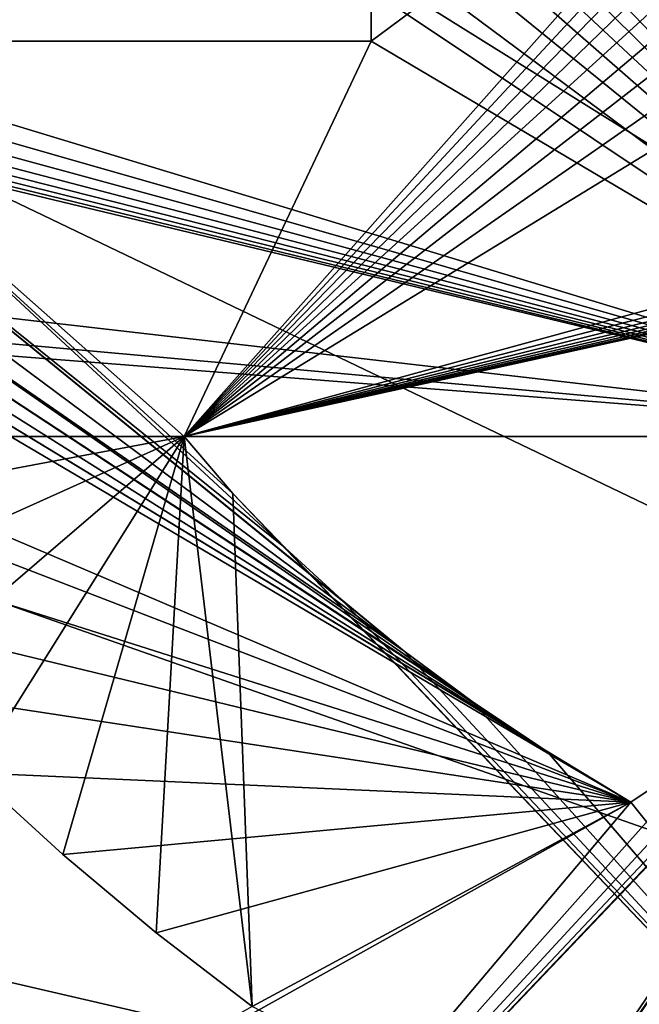
# Model space of a CAD drawing. Units: metres. Extents: x -0.98 to 0.98, y -0.98 to 0.98.
# Drawn here: x -0.05 to 0.16, y 0.23 to 0.55 of the extents above; entities that cross this region are included whole.
import ezdxf

# ---------------------------------------------------------------- set-up
doc = ezdxf.new("R2010")
doc.units = ezdxf.units.M

msp = doc.modelspace()

# ---------------------------------------------------------------- linework, layer by layer
for points in [[(0.98425, 0), (-0.22568, 0.95826), (0, 0.98425)], [(0.98425, 0, 1.99979), (0, 0.98425, 1.99979), (-0.22568, 0.95826, 1.99979)], [(0.98425, 0), (0, 0.98425), (0.22568, 0.95826)], [(0.98425, 0, 1.99979), (0.22568, 0.95826, 1.99979), (0, 0.98425, 1.99979)], [(0.98425, 0), (-0.43285, 0.88421), (-0.22568, 0.95826)], [(0.98425, 0, 1.99979), (-0.22568, 0.95826, 1.99979), (-0.43285, 0.88421, 1.99979)], [(0.98425, 0), (-0.6156, 0.76802), (-0.43285, 0.88421)], [(0.98425, 0, 1.99979), (-0.43285, 0.88421, 1.99979), (-0.6156, 0.76802, 1.99979)], [(0.98425, 0), (-0.76803, 0.6156), (-0.6156, 0.76802)], [(0.98425, 0, 1.99979), (-0.6156, 0.76802, 1.99979), (-0.76803, 0.6156, 1.99979)], [(0.00792, 0.41829, -0.01389), (0.22464, 0.65201, -0.01389), (0.22678, 0.66502, -0.01389)], [(0.00792, 0.41829, -0.01389), (0.22678, 0.66502, -0.01389), (0.06925, 0.54793, -0.01389)], [(0.28811, 0.41829, -0.25498), (0.06399, 0.65149, -0.25498), (0.06228, 0.66502, -0.25498)], [(0.06228, 0.66502, -0.25498), (0.21981, 0.56605, -0.25498), (0.21981, 0.54793, -0.25498)], [(0.28811, 0.41829, -0.25498), (0.06228, 0.66502, -0.25498), (0.21981, 0.54793, -0.25498)], [(0.22678, 0.66502, -0.01389), (0.06925, 0.56466, -0.01389), (0.06925, 0.54793, -0.01389)], [(0.00792, 0.41829, -0.01389), (0.22296, 0.63907, -0.01389), (0.22464, 0.65201, -0.01389)], [(0.28811, 0.41829, -0.25498), (0.06549, 0.63818, -0.25498), (0.06399, 0.65149, -0.25498)], [(0.00792, 0.41829, -0.01389), (0.22169, 0.62593, -0.01389), (0.22296, 0.63907, -0.01389)], [(0.28811, 0.41829, -0.25498), (0.06678, 0.62479, -0.25498), (0.06549, 0.63818, -0.25498)], [(0.00792, 0.41829, -0.01389), (0.22079, 0.61233, -0.01389), (0.22169, 0.62593, -0.01389)], [(0.28811, 0.41829, -0.25498), (0.06783, 0.61104, -0.25498), (0.06678, 0.62479, -0.25498)], [(0.98425, 0), (-0.88421, 0.43285), (-0.76803, 0.6156)], [(0.98425, 0, 1.99979), (-0.76803, 0.6156, 1.99979), (-0.88421, 0.43285, 1.99979)], [(0.00792, 0.41829, -0.01389), (0.22021, 0.59799, -0.01389), (0.22079, 0.61233, -0.01389)], [(0.28811, 0.41829, -0.25498), (0.0686, 0.59663, -0.25498), (0.06783, 0.61104, -0.25498)], [(0.00792, 0.41829, -0.01389), (0.2199, 0.58266, -0.01389), (0.22021, 0.59799, -0.01389)], [(0.28811, 0.41829, -0.25498), (0.06909, 0.58126, -0.25498), (0.0686, 0.59663, -0.25498)], [(0.00792, 0.41829, -0.01389), (0.21981, 0.56605, -0.01389), (0.2199, 0.58266, -0.01389)], [(0.28811, 0.41829, -0.25498), (0.06925, 0.56466, -0.25498), (0.06909, 0.58126, -0.25498)], [(0.00792, 0.41829, -0.01389), (0.21981, 0.54793, -0.01389), (0.21981, 0.56605, -0.01389)], [(0.28811, 0.41829, -0.25498), (0.06925, 0.54793, -0.25498), (0.06925, 0.56466, -0.25498)], [(0.06925, 0.55452, -0.25498), (0.06925, 0.55452, -0.22054), (0.06925, 0.55807, -0.25498)], [(0.06925, 0.55807, -0.25498), (0.06925, 0.55452, -0.22054), (0.06925, 0.55807, -0.22054)], [(0.06925, 0.55452, -0.22054), (0.06925, 0.55452, -0.1861), (0.06925, 0.55807, -0.22054)], [(0.06925, 0.55807, -0.22054), (0.06925, 0.55452, -0.1861), (0.06925, 0.55807, -0.1861)], [(0.06925, 0.55452, -0.1861), (0.06925, 0.55452, -0.15166), (0.06925, 0.55807, -0.1861)], [(0.06925, 0.55807, -0.1861), (0.06925, 0.55452, -0.15166), (0.06925, 0.55807, -0.15166)], [(0.06925, 0.55452, -0.15166), (0.06925, 0.55452, -0.11721), (0.06925, 0.55807, -0.15166)], [(0.06925, 0.55807, -0.15166), (0.06925, 0.55452, -0.11721), (0.06925, 0.55807, -0.11721)], [(0.06925, 0.55452, -0.11721), (0.06925, 0.55452, -0.08277), (0.06925, 0.55807, -0.11721)], [(0.06925, 0.55807, -0.11721), (0.06925, 0.55452, -0.08277), (0.06925, 0.55807, -0.08277)], [(0.06925, 0.55452, -0.08277), (0.06925, 0.55452, -0.04833), (0.06925, 0.55807, -0.08277)], [(0.06925, 0.55807, -0.08277), (0.06925, 0.55452, -0.04833), (0.06925, 0.55807, -0.04833)], [(0.06925, 0.55452, -0.04833), (0.06925, 0.55452, -0.01389), (0.06925, 0.55807, -0.04833)], [(0.06925, 0.55807, -0.04833), (0.06925, 0.55452, -0.01389), (0.06925, 0.55807, -0.01389)], [(0.15429, 0.29841, -0.01389), (-0.26442, 0.55276, -0.01389), (-0.28064, 0.5549, -0.01389)], [(0.15429, 0.29841, -0.01389), (-0.28064, 0.5549, -0.01389), (-0.28064, 0.48381, -0.01389)], [(0.28811, 0.41829, -0.25498), (-0.28064, 0.48381, -0.25498), (-0.28064, 0.5549, -0.25498)], [(0.28811, 0.41829, -0.25498), (-0.28064, 0.5549, -0.25498), (-0.26442, 0.55276, -0.25498)], [(0.12701, 0.315, -0.01389), (-0.2477, 0.55108, -0.01389), (-0.26442, 0.55276, -0.01389)], [(0.15429, 0.29841, -0.01389), (0.12701, 0.315, -0.01389), (-0.26442, 0.55276, -0.01389)], [(0.28811, 0.41829, -0.25498), (-0.26442, 0.55276, -0.25498), (-0.2477, 0.55108, -0.25498)], [(0.00792, 0.41829, -0.01389), (0.49303, 0.41829, -0.01389), (0.62826, 0.5549, -0.01389)], [(0.00792, 0.41829, -0.01389), (0.62826, 0.5549, -0.01389), (0.61225, 0.5532, -0.01389)], [(0.00792, 0.41829, -0.01389), (0.61225, 0.5532, -0.01389), (0.59509, 0.5517, -0.01389)], [(0.06925, 0.55125, -0.25498), (0.06925, 0.55125, -0.22054), (0.06925, 0.55452, -0.25498)], [(0.06925, 0.55452, -0.25498), (0.06925, 0.55125, -0.22054), (0.06925, 0.55452, -0.22054)], [(0.06925, 0.55125, -0.22054), (0.06925, 0.55125, -0.1861), (0.06925, 0.55452, -0.22054)], [(0.06925, 0.55452, -0.22054), (0.06925, 0.55125, -0.1861), (0.06925, 0.55452, -0.1861)], [(0.06925, 0.55125, -0.1861), (0.06925, 0.55125, -0.15166), (0.06925, 0.55452, -0.1861)], [(0.06925, 0.55452, -0.1861), (0.06925, 0.55125, -0.15166), (0.06925, 0.55452, -0.15166)], [(0.06925, 0.55125, -0.15166), (0.06925, 0.55125, -0.11721), (0.06925, 0.55452, -0.15166)], [(0.06925, 0.55452, -0.15166), (0.06925, 0.55125, -0.11721), (0.06925, 0.55452, -0.11721)], [(0.06925, 0.55125, -0.11721), (0.06925, 0.55125, -0.08277), (0.06925, 0.55452, -0.11721)], [(0.06925, 0.55452, -0.11721), (0.06925, 0.55125, -0.08277), (0.06925, 0.55452, -0.08277)], [(0.06925, 0.55125, -0.08277), (0.06925, 0.55125, -0.04833), (0.06925, 0.55452, -0.08277)], [(0.06925, 0.55452, -0.08277), (0.06925, 0.55125, -0.04833), (0.06925, 0.55452, -0.04833)], [(0.06925, 0.55125, -0.04833), (0.06925, 0.55125, -0.01389), (0.06925, 0.55452, -0.04833)], [(0.06925, 0.55452, -0.04833), (0.06925, 0.55125, -0.01389), (0.06925, 0.55452, -0.01389)], [(0.12701, 0.315, -0.01389), (-0.22994, 0.54982, -0.01389), (-0.2477, 0.55108, -0.01389)], [(0.28811, 0.41829, -0.25498), (-0.2477, 0.55108, -0.25498), (-0.22994, 0.54982, -0.25498)], [(0.10235, 0.33144, -0.01389), (-0.21066, 0.54892, -0.01389), (-0.22994, 0.54982, -0.01389)], [(0.12701, 0.315, -0.01389), (0.10235, 0.33144, -0.01389), (-0.22994, 0.54982, -0.01389)], [(0.28811, 0.41829, -0.25498), (-0.22994, 0.54982, -0.25498), (-0.21066, 0.54892, -0.25498)], [(0.08, 0.34794, -0.01389), (-0.18932, 0.54834, -0.01389), (-0.21066, 0.54892, -0.01389)], [(0.10235, 0.33144, -0.01389), (0.08, 0.34794, -0.01389), (-0.21066, 0.54892, -0.01389)], [(0.28811, 0.41829, -0.25498), (-0.21066, 0.54892, -0.25498), (-0.18932, 0.54834, -0.25498)], [(0.00792, 0.41829, -0.01389), (0.59509, 0.5517, -0.01389), (0.5765, 0.55041, -0.01389)], [(0.00792, 0.41829, -0.01389), (0.5765, 0.55041, -0.01389), (0.55617, 0.54936, -0.01389)], [(0.00792, 0.41829, -0.01389), (0.55617, 0.54936, -0.01389), (0.53382, 0.54858, -0.01389)], [(0.06925, 0.54886, -0.25498), (0.06925, 0.54886, -0.22054), (0.06925, 0.55125, -0.25498)], [(0.06925, 0.55125, -0.25498), (0.06925, 0.54886, -0.22054), (0.06925, 0.55125, -0.22054)], [(0.06925, 0.54886, -0.22054), (0.06925, 0.54886, -0.1861), (0.06925, 0.55125, -0.22054)], [(0.06925, 0.55125, -0.22054), (0.06925, 0.54886, -0.1861), (0.06925, 0.55125, -0.1861)], [(0.06925, 0.54886, -0.1861), (0.06925, 0.54886, -0.15166), (0.06925, 0.55125, -0.1861)], [(0.06925, 0.55125, -0.1861), (0.06925, 0.54886, -0.15166), (0.06925, 0.55125, -0.15166)], [(0.06925, 0.54886, -0.15166), (0.06925, 0.54886, -0.11721), (0.06925, 0.55125, -0.15166)], [(0.06925, 0.55125, -0.15166), (0.06925, 0.54886, -0.11721), (0.06925, 0.55125, -0.11721)], [(0.06925, 0.54886, -0.11721), (0.06925, 0.54886, -0.08277), (0.06925, 0.55125, -0.11721)], [(0.06925, 0.55125, -0.11721), (0.06925, 0.54886, -0.08277), (0.06925, 0.55125, -0.08277)], [(0.06925, 0.54886, -0.08277), (0.06925, 0.54886, -0.04833), (0.06925, 0.55125, -0.08277)], [(0.06925, 0.55125, -0.08277), (0.06925, 0.54886, -0.04833), (0.06925, 0.55125, -0.04833)], [(0.06925, 0.54886, -0.04833), (0.06925, 0.54886, -0.01389), (0.06925, 0.55125, -0.04833)], [(0.06925, 0.55125, -0.04833), (0.06925, 0.54886, -0.01389), (0.06925, 0.55125, -0.01389)], [(0.06925, 0.54793, -0.25498), (0.06925, 0.54793, -0.22054), (0.06925, 0.54886, -0.25498)], [(0.06925, 0.54886, -0.25498), (0.06925, 0.54793, -0.22054), (0.06925, 0.54886, -0.22054)], [(0.06925, 0.54793, -0.22054), (0.06925, 0.54793, -0.1861), (0.06925, 0.54886, -0.22054)], [(0.06925, 0.54886, -0.22054), (0.06925, 0.54793, -0.1861), (0.06925, 0.54886, -0.1861)], [(0.06925, 0.54793, -0.1861), (0.06925, 0.54793, -0.15166), (0.06925, 0.54886, -0.1861)], [(0.06925, 0.54886, -0.1861), (0.06925, 0.54793, -0.15166), (0.06925, 0.54886, -0.15166)], [(0.06925, 0.54793, -0.15166), (0.06925, 0.54793, -0.11721), (0.06925, 0.54886, -0.15166)], [(0.06925, 0.54886, -0.15166), (0.06925, 0.54793, -0.11721), (0.06925, 0.54886, -0.11721)], [(0.06925, 0.54793, -0.11721), (0.06925, 0.54793, -0.08277), (0.06925, 0.54886, -0.11721)], [(0.06925, 0.54886, -0.11721), (0.06925, 0.54793, -0.08277), (0.06925, 0.54886, -0.08277)], [(0.06925, 0.54793, -0.08277), (0.06925, 0.54793, -0.04833), (0.06925, 0.54886, -0.08277)], [(0.06925, 0.54886, -0.08277), (0.06925, 0.54793, -0.04833), (0.06925, 0.54886, -0.04833)], [(0.06925, 0.54793, -0.04833), (0.06925, 0.54793, -0.01389), (0.06925, 0.54886, -0.04833)], [(0.06925, 0.54886, -0.04833), (0.06925, 0.54793, -0.01389), (0.06925, 0.54886, -0.01389)], [(0.08, 0.34794, -0.01389), (-0.16542, 0.54803, -0.01389), (-0.18932, 0.54834, -0.01389)], [(0.28811, 0.41829, -0.25498), (-0.18932, 0.54834, -0.25498), (-0.16542, 0.54803, -0.25498)], [(0.04108, 0.38185, -0.01389), (-0.13845, 0.54793, -0.01389), (-0.16542, 0.54803, -0.01389)], [(0.05968, 0.36467, -0.01389), (0.04108, 0.38185, -0.01389), (-0.16542, 0.54803, -0.01389)], [(0.08, 0.34794, -0.01389), (0.05968, 0.36467, -0.01389), (-0.16542, 0.54803, -0.01389)], [(0.28811, 0.41829, -0.25498), (-0.16542, 0.54803, -0.25498), (-0.13845, 0.54793, -0.25498)], [(0.00792, 0.41829, -0.01389), (0.06925, 0.54793, -0.01389), (-0.13845, 0.54793, -0.01389)], [(0.02393, 0.39966, -0.01389), (0.00792, 0.41829, -0.01389), (-0.13845, 0.54793, -0.01389)], [(0.04108, 0.38185, -0.01389), (0.02393, 0.39966, -0.01389), (-0.13845, 0.54793, -0.01389)], [(0.28811, 0.41829, -0.25498), (-0.13845, 0.54793, -0.25498), (0.06925, 0.54793, -0.25498)], [(-0.0567, 0.54793, -0.25498), (-0.0567, 0.54793, -0.22054), (-0.0125, 0.54793, -0.25498)], [(-0.0125, 0.54793, -0.25498), (-0.0567, 0.54793, -0.22054), (-0.0125, 0.54793, -0.22054)], [(-0.0567, 0.54793, -0.22054), (-0.0567, 0.54793, -0.1861), (-0.0125, 0.54793, -0.22054)], [(-0.0125, 0.54793, -0.22054), (-0.0567, 0.54793, -0.1861), (-0.0125, 0.54793, -0.1861)], [(-0.0567, 0.54793, -0.1861), (-0.0567, 0.54793, -0.15166), (-0.0125, 0.54793, -0.1861)], [(-0.0125, 0.54793, -0.1861), (-0.0567, 0.54793, -0.15166), (-0.0125, 0.54793, -0.15166)], [(-0.0567, 0.54793, -0.15166), (-0.0567, 0.54793, -0.11721), (-0.0125, 0.54793, -0.15166)], [(-0.0125, 0.54793, -0.15166), (-0.0567, 0.54793, -0.11721), (-0.0125, 0.54793, -0.11721)], [(-0.0567, 0.54793, -0.11721), (-0.0567, 0.54793, -0.08277), (-0.0125, 0.54793, -0.11721)], [(-0.0125, 0.54793, -0.11721), (-0.0567, 0.54793, -0.08277), (-0.0125, 0.54793, -0.08277)], [(-0.0567, 0.54793, -0.08277), (-0.0567, 0.54793, -0.04833), (-0.0125, 0.54793, -0.08277)], [(-0.0125, 0.54793, -0.08277), (-0.0567, 0.54793, -0.04833), (-0.0125, 0.54793, -0.04833)], [(-0.0567, 0.54793, -0.04833), (-0.0567, 0.54793, -0.01389), (-0.0125, 0.54793, -0.04833)], [(-0.0125, 0.54793, -0.04833), (-0.0567, 0.54793, -0.01389), (-0.0125, 0.54793, -0.01389)], [(-0.0125, 0.54793, -0.25498), (-0.0125, 0.54793, -0.22054), (0.02808, 0.54793, -0.25498)], [(0.02808, 0.54793, -0.25498), (-0.0125, 0.54793, -0.22054), (0.02808, 0.54793, -0.22054)], [(-0.0125, 0.54793, -0.22054), (-0.0125, 0.54793, -0.1861), (0.02808, 0.54793, -0.22054)], [(0.02808, 0.54793, -0.22054), (-0.0125, 0.54793, -0.1861), (0.02808, 0.54793, -0.1861)], [(-0.0125, 0.54793, -0.1861), (-0.0125, 0.54793, -0.15166), (0.02808, 0.54793, -0.1861)], [(0.02808, 0.54793, -0.1861), (-0.0125, 0.54793, -0.15166), (0.02808, 0.54793, -0.15166)], [(-0.0125, 0.54793, -0.15166), (-0.0125, 0.54793, -0.11721), (0.02808, 0.54793, -0.15166)], [(0.02808, 0.54793, -0.15166), (-0.0125, 0.54793, -0.11721), (0.02808, 0.54793, -0.11721)], [(-0.0125, 0.54793, -0.11721), (-0.0125, 0.54793, -0.08277), (0.02808, 0.54793, -0.11721)], [(0.02808, 0.54793, -0.11721), (-0.0125, 0.54793, -0.08277), (0.02808, 0.54793, -0.08277)], [(-0.0125, 0.54793, -0.08277), (-0.0125, 0.54793, -0.04833), (0.02808, 0.54793, -0.08277)], [(0.02808, 0.54793, -0.08277), (-0.0125, 0.54793, -0.04833), (0.02808, 0.54793, -0.04833)], [(-0.0125, 0.54793, -0.04833), (-0.0125, 0.54793, -0.01389), (0.02808, 0.54793, -0.04833)], [(0.02808, 0.54793, -0.04833), (-0.0125, 0.54793, -0.01389), (0.02808, 0.54793, -0.01389)], [(0.00792, 0.41829, -0.01389), (0.53382, 0.54858, -0.01389), (0.50915, 0.5481, -0.01389)], [(0.00792, 0.41829, -0.01389), (0.50915, 0.5481, -0.01389), (0.48188, 0.54793, -0.01389)], [(0.00792, 0.41829, -0.01389), (0.48188, 0.54793, -0.01389), (0.21981, 0.54793, -0.01389)], [(0.02808, 0.54793, -0.25498), (0.02808, 0.54793, -0.22054), (0.05775, 0.54793, -0.25498)], [(0.05775, 0.54793, -0.25498), (0.02808, 0.54793, -0.22054), (0.05775, 0.54793, -0.22054)], [(0.02808, 0.54793, -0.22054), (0.02808, 0.54793, -0.1861), (0.05775, 0.54793, -0.22054)], [(0.05775, 0.54793, -0.22054), (0.02808, 0.54793, -0.1861), (0.05775, 0.54793, -0.1861)], [(0.02808, 0.54793, -0.1861), (0.02808, 0.54793, -0.15166), (0.05775, 0.54793, -0.1861)], [(0.05775, 0.54793, -0.1861), (0.02808, 0.54793, -0.15166), (0.05775, 0.54793, -0.15166)], [(0.02808, 0.54793, -0.15166), (0.02808, 0.54793, -0.11721), (0.05775, 0.54793, -0.15166)], [(0.05775, 0.54793, -0.15166), (0.02808, 0.54793, -0.11721), (0.05775, 0.54793, -0.11721)], [(0.02808, 0.54793, -0.11721), (0.02808, 0.54793, -0.08277), (0.05775, 0.54793, -0.11721)], [(0.05775, 0.54793, -0.11721), (0.02808, 0.54793, -0.08277), (0.05775, 0.54793, -0.08277)], [(0.02808, 0.54793, -0.08277), (0.02808, 0.54793, -0.04833), (0.05775, 0.54793, -0.08277)], [(0.05775, 0.54793, -0.08277), (0.02808, 0.54793, -0.04833), (0.05775, 0.54793, -0.04833)], [(0.02808, 0.54793, -0.04833), (0.02808, 0.54793, -0.01389), (0.05775, 0.54793, -0.04833)], [(0.05775, 0.54793, -0.04833), (0.02808, 0.54793, -0.01389), (0.05775, 0.54793, -0.01389)], [(0.05775, 0.54793, -0.25498), (0.05775, 0.54793, -0.22054), (0.06925, 0.54793, -0.25498)], [(0.06925, 0.54793, -0.25498), (0.05775, 0.54793, -0.22054), (0.06925, 0.54793, -0.22054)], [(0.05775, 0.54793, -0.22054), (0.05775, 0.54793, -0.1861), (0.06925, 0.54793, -0.22054)], [(0.06925, 0.54793, -0.22054), (0.05775, 0.54793, -0.1861), (0.06925, 0.54793, -0.1861)], [(0.05775, 0.54793, -0.1861), (0.05775, 0.54793, -0.15166), (0.06925, 0.54793, -0.1861)], [(0.06925, 0.54793, -0.1861), (0.05775, 0.54793, -0.15166), (0.06925, 0.54793, -0.15166)], [(0.05775, 0.54793, -0.15166), (0.05775, 0.54793, -0.11721), (0.06925, 0.54793, -0.15166)], [(0.06925, 0.54793, -0.15166), (0.05775, 0.54793, -0.11721), (0.06925, 0.54793, -0.11721)], [(0.05775, 0.54793, -0.11721), (0.05775, 0.54793, -0.08277), (0.06925, 0.54793, -0.11721)], [(0.06925, 0.54793, -0.11721), (0.05775, 0.54793, -0.08277), (0.06925, 0.54793, -0.08277)], [(0.05775, 0.54793, -0.08277), (0.05775, 0.54793, -0.04833), (0.06925, 0.54793, -0.08277)], [(0.06925, 0.54793, -0.08277), (0.05775, 0.54793, -0.04833), (0.06925, 0.54793, -0.04833)], [(0.05775, 0.54793, -0.04833), (0.05775, 0.54793, -0.01389), (0.06925, 0.54793, -0.04833)], [(0.06925, 0.54793, -0.04833), (0.05775, 0.54793, -0.01389), (0.06925, 0.54793, -0.01389)], [(0.28811, 0.41829, -0.25498), (-0.28064, 0.4629, -0.25498), (-0.52446, 0.49162, -0.25498)], [(0.28811, 0.41829, -0.25498), (-0.52446, 0.49162, -0.25498), (-0.28064, 0.48381, -0.25498)], [(0.15429, 0.29841, -0.01389), (-0.28064, 0.48381, -0.01389), (-0.15658, 0.41829, -0.01389)], [(0.28811, 0.41829, -0.25498), (-0.15658, 0.41829, -0.25498), (-0.28064, 0.4629, -0.25498)], [(0.98425, 0), (-0.95826, 0.22568), (-0.88421, 0.43285)], [(0.98425, 0, 1.99979), (-0.88421, 0.43285, 1.99979), (-0.95826, 0.22568, 1.99979)], [(0.15429, 0.29841, -0.01389), (-0.15658, 0.41829, -0.01389), (-0.13694, 0.39105, -0.01389)], [(0.00792, 0.41829, -0.25498), (-0.13694, 0.39105, -0.25498), (-0.15658, 0.41829, -0.25498)], [(0.00792, 0.41829, -0.25498), (-0.11418, 0.36334, -0.25498), (-0.13694, 0.39105, -0.25498)], [(0.00792, 0.41829, -0.25498), (-0.08876, 0.33556, -0.25498), (-0.11418, 0.36334, -0.25498)], [(0.00792, 0.41829, -0.25498), (-0.06115, 0.30809, -0.25498), (-0.08876, 0.33556, -0.25498)], [(0.00792, 0.41829, -0.25498), (-0.03181, 0.28133, -0.25498), (-0.06115, 0.30809, -0.25498)], [(0.00792, 0.41829, -0.25498), (-0.0012, 0.25567, -0.25498), (-0.03181, 0.28133, -0.25498)], [(0.00792, 0.41829, -0.25498), (0.03022, 0.2315, -0.25498), (-0.0012, 0.25567, -0.25498)], [(0.00792, 0.41829, -0.25498), (0.00792, 0.41829, -0.22054), (0.02393, 0.39966, -0.25498)], [(0.02393, 0.39966, -0.25498), (0.00792, 0.41829, -0.22054), (0.02393, 0.39966, -0.22054)], [(0.00792, 0.41829, -0.22054), (0.00792, 0.41829, -0.1861), (0.02393, 0.39966, -0.22054)], [(0.02393, 0.39966, -0.22054), (0.00792, 0.41829, -0.1861), (0.02393, 0.39966, -0.1861)], [(0.00792, 0.41829, -0.1861), (0.00792, 0.41829, -0.15166), (0.02393, 0.39966, -0.1861)], [(0.02393, 0.39966, -0.1861), (0.00792, 0.41829, -0.15166), (0.02393, 0.39966, -0.15166)], [(0.00792, 0.41829, -0.15166), (0.00792, 0.41829, -0.11721), (0.02393, 0.39966, -0.15166)], [(0.02393, 0.39966, -0.15166), (0.00792, 0.41829, -0.11721), (0.02393, 0.39966, -0.11721)], [(0.00792, 0.41829, -0.11721), (0.00792, 0.41829, -0.08277), (0.02393, 0.39966, -0.11721)], [(0.02393, 0.39966, -0.11721), (0.00792, 0.41829, -0.08277), (0.02393, 0.39966, -0.08277)], [(0.00792, 0.41829, -0.08277), (0.00792, 0.41829, -0.04833), (0.02393, 0.39966, -0.08277)], [(0.02393, 0.39966, -0.08277), (0.00792, 0.41829, -0.04833), (0.02393, 0.39966, -0.04833)], [(0.00792, 0.41829, -0.04833), (0.00792, 0.41829, -0.01389), (0.02393, 0.39966, -0.04833)], [(0.02393, 0.39966, -0.04833), (0.00792, 0.41829, -0.01389), (0.02393, 0.39966, -0.01389)], [(0.02344, 0.41829, -0.25498), (0.02344, 0.41829, -0.22054), (0.00792, 0.41829, -0.25498)], [(0.00792, 0.41829, -0.25498), (0.02344, 0.41829, -0.22054), (0.00792, 0.41829, -0.22054)], [(0.02344, 0.41829, -0.22054), (0.02344, 0.41829, -0.1861), (0.00792, 0.41829, -0.22054)], [(0.00792, 0.41829, -0.22054), (0.02344, 0.41829, -0.1861), (0.00792, 0.41829, -0.1861)], [(0.02344, 0.41829, -0.1861), (0.02344, 0.41829, -0.15166), (0.00792, 0.41829, -0.1861)], [(0.00792, 0.41829, -0.1861), (0.02344, 0.41829, -0.15166), (0.00792, 0.41829, -0.15166)], [(0.02344, 0.41829, -0.15166), (0.02344, 0.41829, -0.11721), (0.00792, 0.41829, -0.15166)], [(0.00792, 0.41829, -0.15166), (0.02344, 0.41829, -0.11721), (0.00792, 0.41829, -0.11721)], [(0.02344, 0.41829, -0.11721), (0.02344, 0.41829, -0.08277), (0.00792, 0.41829, -0.11721)], [(0.00792, 0.41829, -0.11721), (0.02344, 0.41829, -0.08277), (0.00792, 0.41829, -0.08277)], [(0.02344, 0.41829, -0.08277), (0.02344, 0.41829, -0.04833), (0.00792, 0.41829, -0.08277)], [(0.00792, 0.41829, -0.08277), (0.02344, 0.41829, -0.04833), (0.00792, 0.41829, -0.04833)], [(0.02344, 0.41829, -0.04833), (0.02344, 0.41829, -0.01389), (0.00792, 0.41829, -0.04833)], [(0.00792, 0.41829, -0.04833), (0.02344, 0.41829, -0.01389), (0.00792, 0.41829, -0.01389)], [(0.03022, 0.2315, -0.25498), (0.00792, 0.41829, -0.25498), (0.02393, 0.39966, -0.25498)], [(0.06347, 0.41829, -0.25498), (0.06347, 0.41829, -0.22054), (0.02344, 0.41829, -0.25498)], [(0.02344, 0.41829, -0.25498), (0.06347, 0.41829, -0.22054), (0.02344, 0.41829, -0.22054)], [(0.06347, 0.41829, -0.22054), (0.06347, 0.41829, -0.1861), (0.02344, 0.41829, -0.22054)], [(0.02344, 0.41829, -0.22054), (0.06347, 0.41829, -0.1861), (0.02344, 0.41829, -0.1861)], [(0.06347, 0.41829, -0.1861), (0.06347, 0.41829, -0.15166), (0.02344, 0.41829, -0.1861)], [(0.02344, 0.41829, -0.1861), (0.06347, 0.41829, -0.15166), (0.02344, 0.41829, -0.15166)], [(0.06347, 0.41829, -0.15166), (0.06347, 0.41829, -0.11721), (0.02344, 0.41829, -0.15166)], [(0.02344, 0.41829, -0.15166), (0.06347, 0.41829, -0.11721), (0.02344, 0.41829, -0.11721)], [(0.06347, 0.41829, -0.11721), (0.06347, 0.41829, -0.08277), (0.02344, 0.41829, -0.11721)], [(0.02344, 0.41829, -0.11721), (0.06347, 0.41829, -0.08277), (0.02344, 0.41829, -0.08277)], [(0.06347, 0.41829, -0.08277), (0.06347, 0.41829, -0.04833), (0.02344, 0.41829, -0.08277)], [(0.02344, 0.41829, -0.08277), (0.06347, 0.41829, -0.04833), (0.02344, 0.41829, -0.04833)], [(0.06347, 0.41829, -0.04833), (0.06347, 0.41829, -0.01389), (0.02344, 0.41829, -0.04833)], [(0.02344, 0.41829, -0.04833), (0.06347, 0.41829, -0.01389), (0.02344, 0.41829, -0.01389)], [(0.1182, 0.41829, -0.25498), (0.1182, 0.41829, -0.22054), (0.06347, 0.41829, -0.25498)], [(0.06347, 0.41829, -0.25498), (0.1182, 0.41829, -0.22054), (0.06347, 0.41829, -0.22054)], [(0.1182, 0.41829, -0.22054), (0.1182, 0.41829, -0.1861), (0.06347, 0.41829, -0.22054)], [(0.06347, 0.41829, -0.22054), (0.1182, 0.41829, -0.1861), (0.06347, 0.41829, -0.1861)], [(0.1182, 0.41829, -0.1861), (0.1182, 0.41829, -0.15166), (0.06347, 0.41829, -0.1861)], [(0.06347, 0.41829, -0.1861), (0.1182, 0.41829, -0.15166), (0.06347, 0.41829, -0.15166)], [(0.1182, 0.41829, -0.15166), (0.1182, 0.41829, -0.11721), (0.06347, 0.41829, -0.15166)], [(0.06347, 0.41829, -0.15166), (0.1182, 0.41829, -0.11721), (0.06347, 0.41829, -0.11721)], [(0.1182, 0.41829, -0.11721), (0.1182, 0.41829, -0.08277), (0.06347, 0.41829, -0.11721)], [(0.06347, 0.41829, -0.11721), (0.1182, 0.41829, -0.08277), (0.06347, 0.41829, -0.08277)], [(0.1182, 0.41829, -0.08277), (0.1182, 0.41829, -0.04833), (0.06347, 0.41829, -0.08277)], [(0.06347, 0.41829, -0.08277), (0.1182, 0.41829, -0.04833), (0.06347, 0.41829, -0.04833)], [(0.1182, 0.41829, -0.04833), (0.1182, 0.41829, -0.01389), (0.06347, 0.41829, -0.04833)], [(0.06347, 0.41829, -0.04833), (0.1182, 0.41829, -0.01389), (0.06347, 0.41829, -0.01389)], [(0.28811, 0.41829, -0.01389), (0.07457, 0.10952, -0.01389), (0.10263, 0.12211, -0.01389)], [(0.07457, 0.10952, -0.01389), (0.28811, 0.41829, -0.01389), (0.27551, 0.40082, -0.01389)], [(0.28811, 0.41829, -0.01389), (0.10263, 0.12211, -0.01389), (0.13097, 0.13576, -0.01389)], [(0.17783, 0.41829, -0.25498), (0.17783, 0.41829, -0.22054), (0.1182, 0.41829, -0.25498)], [(0.1182, 0.41829, -0.25498), (0.17783, 0.41829, -0.22054), (0.1182, 0.41829, -0.22054)], [(0.17783, 0.41829, -0.22054), (0.17783, 0.41829, -0.1861), (0.1182, 0.41829, -0.22054)], [(0.1182, 0.41829, -0.22054), (0.17783, 0.41829, -0.1861), (0.1182, 0.41829, -0.1861)], [(0.17783, 0.41829, -0.1861), (0.17783, 0.41829, -0.15166), (0.1182, 0.41829, -0.1861)], [(0.1182, 0.41829, -0.1861), (0.17783, 0.41829, -0.15166), (0.1182, 0.41829, -0.15166)], [(0.17783, 0.41829, -0.15166), (0.17783, 0.41829, -0.11721), (0.1182, 0.41829, -0.15166)], [(0.1182, 0.41829, -0.15166), (0.17783, 0.41829, -0.11721), (0.1182, 0.41829, -0.11721)], [(0.17783, 0.41829, -0.11721), (0.17783, 0.41829, -0.08277), (0.1182, 0.41829, -0.11721)], [(0.1182, 0.41829, -0.11721), (0.17783, 0.41829, -0.08277), (0.1182, 0.41829, -0.08277)], [(0.17783, 0.41829, -0.08277), (0.17783, 0.41829, -0.04833), (0.1182, 0.41829, -0.08277)], [(0.1182, 0.41829, -0.08277), (0.17783, 0.41829, -0.04833), (0.1182, 0.41829, -0.04833)], [(0.17783, 0.41829, -0.04833), (0.17783, 0.41829, -0.01389), (0.1182, 0.41829, -0.04833)], [(0.1182, 0.41829, -0.04833), (0.17783, 0.41829, -0.01389), (0.1182, 0.41829, -0.01389)], [(0.28811, 0.41829, -0.01389), (0.13097, 0.13576, -0.01389), (0.15987, 0.15063, -0.01389)], [(0.07457, 0.10952, -0.01389), (0.27551, 0.40082, -0.01389), (0.26134, 0.38404, -0.01389)], [(0.02393, 0.39966, -0.25498), (0.02393, 0.39966, -0.22054), (0.04108, 0.38185, -0.25498)], [(0.04108, 0.38185, -0.25498), (0.02393, 0.39966, -0.22054), (0.04108, 0.38185, -0.22054)], [(0.02393, 0.39966, -0.22054), (0.02393, 0.39966, -0.1861), (0.04108, 0.38185, -0.22054)], [(0.04108, 0.38185, -0.22054), (0.02393, 0.39966, -0.1861), (0.04108, 0.38185, -0.1861)], [(0.02393, 0.39966, -0.1861), (0.02393, 0.39966, -0.15166), (0.04108, 0.38185, -0.1861)], [(0.04108, 0.38185, -0.1861), (0.02393, 0.39966, -0.15166), (0.04108, 0.38185, -0.15166)], [(0.02393, 0.39966, -0.15166), (0.02393, 0.39966, -0.11721), (0.04108, 0.38185, -0.15166)], [(0.04108, 0.38185, -0.15166), (0.02393, 0.39966, -0.11721), (0.04108, 0.38185, -0.11721)], [(0.02393, 0.39966, -0.11721), (0.02393, 0.39966, -0.08277), (0.04108, 0.38185, -0.11721)], [(0.04108, 0.38185, -0.11721), (0.02393, 0.39966, -0.08277), (0.04108, 0.38185, -0.08277)], [(0.02393, 0.39966, -0.08277), (0.02393, 0.39966, -0.04833), (0.04108, 0.38185, -0.08277)], [(0.04108, 0.38185, -0.08277), (0.02393, 0.39966, -0.04833), (0.04108, 0.38185, -0.04833)], [(0.02393, 0.39966, -0.04833), (0.02393, 0.39966, -0.01389), (0.04108, 0.38185, -0.04833)], [(0.04108, 0.38185, -0.04833), (0.02393, 0.39966, -0.01389), (0.04108, 0.38185, -0.01389)], [(0.33411, 0.07397, -0.25498), (0.03022, 0.2315, -0.25498), (0.02393, 0.39966, -0.25498)], [(0.33411, 0.07397, -0.25498), (0.02393, 0.39966, -0.25498), (0.04108, 0.38185, -0.25498)], [(0.15429, 0.29841, -0.01389), (-0.13694, 0.39105, -0.01389), (-0.11418, 0.36334, -0.01389)], [(-0.04087, 0.067, -0.01389), (0.07457, 0.10952, -0.01389), (0.26134, 0.38404, -0.01389)], [(-0.04087, 0.067, -0.01389), (0.26134, 0.38404, -0.01389), (0.24524, 0.36759, -0.01389)], [(0.04108, 0.38185, -0.25498), (0.04108, 0.38185, -0.22054), (0.05968, 0.36467, -0.25498)], [(0.05968, 0.36467, -0.25498), (0.04108, 0.38185, -0.22054), (0.05968, 0.36467, -0.22054)], [(0.04108, 0.38185, -0.22054), (0.04108, 0.38185, -0.1861), (0.05968, 0.36467, -0.22054)], [(0.05968, 0.36467, -0.22054), (0.04108, 0.38185, -0.1861), (0.05968, 0.36467, -0.1861)], [(0.04108, 0.38185, -0.1861), (0.04108, 0.38185, -0.15166), (0.05968, 0.36467, -0.1861)], [(0.05968, 0.36467, -0.1861), (0.04108, 0.38185, -0.15166), (0.05968, 0.36467, -0.15166)], [(0.04108, 0.38185, -0.15166), (0.04108, 0.38185, -0.11721), (0.05968, 0.36467, -0.15166)], [(0.05968, 0.36467, -0.15166), (0.04108, 0.38185, -0.11721), (0.05968, 0.36467, -0.11721)], [(0.04108, 0.38185, -0.11721), (0.04108, 0.38185, -0.08277), (0.05968, 0.36467, -0.11721)], [(0.05968, 0.36467, -0.11721), (0.04108, 0.38185, -0.08277), (0.05968, 0.36467, -0.08277)], [(0.04108, 0.38185, -0.08277), (0.04108, 0.38185, -0.04833), (0.05968, 0.36467, -0.08277)], [(0.05968, 0.36467, -0.08277), (0.04108, 0.38185, -0.04833), (0.05968, 0.36467, -0.04833)], [(0.04108, 0.38185, -0.04833), (0.04108, 0.38185, -0.01389), (0.05968, 0.36467, -0.04833)], [(0.05968, 0.36467, -0.04833), (0.04108, 0.38185, -0.01389), (0.05968, 0.36467, -0.01389)], [(0.33411, 0.07397, -0.25498), (0.04108, 0.38185, -0.25498), (0.05968, 0.36467, -0.25498)], [(-0.04087, 0.067, -0.01389), (0.24524, 0.36759, -0.01389), (0.22686, 0.35115, -0.01389)], [(0.15429, 0.29841, -0.01389), (-0.11418, 0.36334, -0.01389), (-0.08876, 0.33556, -0.01389)], [(0.05968, 0.36467, -0.25498), (0.05968, 0.36467, -0.22054), (0.08, 0.34794, -0.25498)], [(0.08, 0.34794, -0.25498), (0.05968, 0.36467, -0.22054), (0.08, 0.34794, -0.22054)], [(0.05968, 0.36467, -0.22054), (0.05968, 0.36467, -0.1861), (0.08, 0.34794, -0.22054)], [(0.08, 0.34794, -0.22054), (0.05968, 0.36467, -0.1861), (0.08, 0.34794, -0.1861)], [(0.05968, 0.36467, -0.1861), (0.05968, 0.36467, -0.15166), (0.08, 0.34794, -0.1861)], [(0.08, 0.34794, -0.1861), (0.05968, 0.36467, -0.15166), (0.08, 0.34794, -0.15166)], [(0.05968, 0.36467, -0.15166), (0.05968, 0.36467, -0.11721), (0.08, 0.34794, -0.15166)], [(0.08, 0.34794, -0.15166), (0.05968, 0.36467, -0.11721), (0.08, 0.34794, -0.11721)], [(0.05968, 0.36467, -0.11721), (0.05968, 0.36467, -0.08277), (0.08, 0.34794, -0.11721)], [(0.08, 0.34794, -0.11721), (0.05968, 0.36467, -0.08277), (0.08, 0.34794, -0.08277)], [(0.05968, 0.36467, -0.08277), (0.05968, 0.36467, -0.04833), (0.08, 0.34794, -0.08277)], [(0.08, 0.34794, -0.08277), (0.05968, 0.36467, -0.04833), (0.08, 0.34794, -0.04833)], [(0.05968, 0.36467, -0.04833), (0.05968, 0.36467, -0.01389), (0.08, 0.34794, -0.04833)], [(0.08, 0.34794, -0.04833), (0.05968, 0.36467, -0.01389), (0.08, 0.34794, -0.01389)], [(0.33411, 0.07397, -0.25498), (0.05968, 0.36467, -0.25498), (0.08, 0.34794, -0.25498)], [(-0.04087, 0.067, -0.01389), (0.22686, 0.35115, -0.01389), (0.20581, 0.33437, -0.01389)], [(0.08, 0.34794, -0.25498), (0.08, 0.34794, -0.22054), (0.10235, 0.33144, -0.25498)], [(0.10235, 0.33144, -0.25498), (0.08, 0.34794, -0.22054), (0.10235, 0.33144, -0.22054)], [(0.08, 0.34794, -0.22054), (0.08, 0.34794, -0.1861), (0.10235, 0.33144, -0.22054)], [(0.10235, 0.33144, -0.22054), (0.08, 0.34794, -0.1861), (0.10235, 0.33144, -0.1861)], [(0.08, 0.34794, -0.1861), (0.08, 0.34794, -0.15166), (0.10235, 0.33144, -0.1861)], [(0.10235, 0.33144, -0.1861), (0.08, 0.34794, -0.15166), (0.10235, 0.33144, -0.15166)], [(0.08, 0.34794, -0.15166), (0.08, 0.34794, -0.11721), (0.10235, 0.33144, -0.15166)], [(0.10235, 0.33144, -0.15166), (0.08, 0.34794, -0.11721), (0.10235, 0.33144, -0.11721)], [(0.08, 0.34794, -0.11721), (0.08, 0.34794, -0.08277), (0.10235, 0.33144, -0.11721)], [(0.10235, 0.33144, -0.11721), (0.08, 0.34794, -0.08277), (0.10235, 0.33144, -0.08277)], [(0.08, 0.34794, -0.08277), (0.08, 0.34794, -0.04833), (0.10235, 0.33144, -0.08277)], [(0.10235, 0.33144, -0.08277), (0.08, 0.34794, -0.04833), (0.10235, 0.33144, -0.04833)], [(0.08, 0.34794, -0.04833), (0.08, 0.34794, -0.01389), (0.10235, 0.33144, -0.04833)], [(0.10235, 0.33144, -0.04833), (0.08, 0.34794, -0.01389), (0.10235, 0.33144, -0.01389)], [(0.33411, 0.07397, -0.25498), (0.08, 0.34794, -0.25498), (0.10235, 0.33144, -0.25498)], [(0.15429, 0.29841, -0.01389), (-0.08876, 0.33556, -0.01389), (-0.06115, 0.30809, -0.01389)], [(-0.04087, 0.067, -0.01389), (0.20581, 0.33437, -0.01389), (0.18175, 0.3169, -0.01389)], [(0.10235, 0.33144, -0.25498), (0.10235, 0.33144, -0.22054), (0.12701, 0.315, -0.25498)], [(0.12701, 0.315, -0.25498), (0.10235, 0.33144, -0.22054), (0.12701, 0.315, -0.22054)], [(0.10235, 0.33144, -0.22054), (0.10235, 0.33144, -0.1861), (0.12701, 0.315, -0.22054)], [(0.12701, 0.315, -0.22054), (0.10235, 0.33144, -0.1861), (0.12701, 0.315, -0.1861)], [(0.10235, 0.33144, -0.1861), (0.10235, 0.33144, -0.15166), (0.12701, 0.315, -0.1861)], [(0.12701, 0.315, -0.1861), (0.10235, 0.33144, -0.15166), (0.12701, 0.315, -0.15166)], [(0.10235, 0.33144, -0.15166), (0.10235, 0.33144, -0.11721), (0.12701, 0.315, -0.15166)], [(0.12701, 0.315, -0.15166), (0.10235, 0.33144, -0.11721), (0.12701, 0.315, -0.11721)], [(0.10235, 0.33144, -0.11721), (0.10235, 0.33144, -0.08277), (0.12701, 0.315, -0.11721)], [(0.12701, 0.315, -0.11721), (0.10235, 0.33144, -0.08277), (0.12701, 0.315, -0.08277)], [(0.10235, 0.33144, -0.08277), (0.10235, 0.33144, -0.04833), (0.12701, 0.315, -0.08277)], [(0.12701, 0.315, -0.08277), (0.10235, 0.33144, -0.04833), (0.12701, 0.315, -0.04833)], [(0.10235, 0.33144, -0.04833), (0.10235, 0.33144, -0.01389), (0.12701, 0.315, -0.04833)], [(0.12701, 0.315, -0.04833), (0.10235, 0.33144, -0.01389), (0.12701, 0.315, -0.01389)], [(0.33411, 0.07397, -0.25498), (0.10235, 0.33144, -0.25498), (0.12701, 0.315, -0.25498)], [(-0.04087, 0.067, -0.01389), (0.18175, 0.3169, -0.01389), (0.15429, 0.29841, -0.01389)], [(0.15429, 0.29841, -0.25498), (0.15429, 0.29841, -0.22054), (0.18175, 0.3169, -0.25498)], [(0.18175, 0.3169, -0.25498), (0.15429, 0.29841, -0.22054), (0.18175, 0.3169, -0.22054)], [(0.15429, 0.29841, -0.22054), (0.15429, 0.29841, -0.1861), (0.18175, 0.3169, -0.22054)], [(0.18175, 0.3169, -0.22054), (0.15429, 0.29841, -0.1861), (0.18175, 0.3169, -0.1861)], [(0.15429, 0.29841, -0.1861), (0.15429, 0.29841, -0.15166), (0.18175, 0.3169, -0.1861)], [(0.18175, 0.3169, -0.1861), (0.15429, 0.29841, -0.15166), (0.18175, 0.3169, -0.15166)], [(0.15429, 0.29841, -0.15166), (0.15429, 0.29841, -0.11721), (0.18175, 0.3169, -0.15166)], [(0.18175, 0.3169, -0.15166), (0.15429, 0.29841, -0.11721), (0.18175, 0.3169, -0.11721)], [(0.15429, 0.29841, -0.11721), (0.15429, 0.29841, -0.08277), (0.18175, 0.3169, -0.11721)], [(0.18175, 0.3169, -0.11721), (0.15429, 0.29841, -0.08277), (0.18175, 0.3169, -0.08277)], [(0.15429, 0.29841, -0.08277), (0.15429, 0.29841, -0.04833), (0.18175, 0.3169, -0.08277)], [(0.18175, 0.3169, -0.08277), (0.15429, 0.29841, -0.04833), (0.18175, 0.3169, -0.04833)], [(0.15429, 0.29841, -0.04833), (0.15429, 0.29841, -0.01389), (0.18175, 0.3169, -0.04833)], [(0.18175, 0.3169, -0.04833), (0.15429, 0.29841, -0.01389), (0.18175, 0.3169, -0.01389)], [(0.33411, 0.07397, -0.25498), (0.15429, 0.29841, -0.25498), (0.18175, 0.3169, -0.25498)], [(0.12701, 0.315, -0.25498), (0.12701, 0.315, -0.22054), (0.15429, 0.29841, -0.25498)], [(0.15429, 0.29841, -0.25498), (0.12701, 0.315, -0.22054), (0.15429, 0.29841, -0.22054)], [(0.12701, 0.315, -0.22054), (0.12701, 0.315, -0.1861), (0.15429, 0.29841, -0.22054)], [(0.15429, 0.29841, -0.22054), (0.12701, 0.315, -0.1861), (0.15429, 0.29841, -0.1861)], [(0.12701, 0.315, -0.1861), (0.12701, 0.315, -0.15166), (0.15429, 0.29841, -0.1861)], [(0.15429, 0.29841, -0.1861), (0.12701, 0.315, -0.15166), (0.15429, 0.29841, -0.15166)], [(0.12701, 0.315, -0.15166), (0.12701, 0.315, -0.11721), (0.15429, 0.29841, -0.15166)], [(0.15429, 0.29841, -0.15166), (0.12701, 0.315, -0.11721), (0.15429, 0.29841, -0.11721)], [(0.12701, 0.315, -0.11721), (0.12701, 0.315, -0.08277), (0.15429, 0.29841, -0.11721)], [(0.15429, 0.29841, -0.11721), (0.12701, 0.315, -0.08277), (0.15429, 0.29841, -0.08277)], [(0.12701, 0.315, -0.08277), (0.12701, 0.315, -0.04833), (0.15429, 0.29841, -0.08277)], [(0.15429, 0.29841, -0.08277), (0.12701, 0.315, -0.04833), (0.15429, 0.29841, -0.04833)], [(0.12701, 0.315, -0.04833), (0.12701, 0.315, -0.01389), (0.15429, 0.29841, -0.04833)], [(0.15429, 0.29841, -0.04833), (0.12701, 0.315, -0.01389), (0.15429, 0.29841, -0.01389)], [(0.33411, 0.07397, -0.25498), (0.12701, 0.315, -0.25498), (0.15429, 0.29841, -0.25498)], [(-0.03181, 0.28133, -0.25498), (-0.03181, 0.28133, -0.22054), (-0.06115, 0.30809, -0.25498)], [(-0.06115, 0.30809, -0.25498), (-0.03181, 0.28133, -0.22054), (-0.06115, 0.30809, -0.22054)], [(-0.03181, 0.28133, -0.22054), (-0.03181, 0.28133, -0.1861), (-0.06115, 0.30809, -0.22054)], [(-0.06115, 0.30809, -0.22054), (-0.03181, 0.28133, -0.1861), (-0.06115, 0.30809, -0.1861)], [(-0.03181, 0.28133, -0.1861), (-0.03181, 0.28133, -0.15166), (-0.06115, 0.30809, -0.1861)], [(-0.06115, 0.30809, -0.1861), (-0.03181, 0.28133, -0.15166), (-0.06115, 0.30809, -0.15166)], [(-0.03181, 0.28133, -0.15166), (-0.03181, 0.28133, -0.11721), (-0.06115, 0.30809, -0.15166)], [(-0.06115, 0.30809, -0.15166), (-0.03181, 0.28133, -0.11721), (-0.06115, 0.30809, -0.11721)], [(-0.03181, 0.28133, -0.11721), (-0.03181, 0.28133, -0.08277), (-0.06115, 0.30809, -0.11721)], [(-0.06115, 0.30809, -0.11721), (-0.03181, 0.28133, -0.08277), (-0.06115, 0.30809, -0.08277)], [(-0.03181, 0.28133, -0.08277), (-0.03181, 0.28133, -0.04833), (-0.06115, 0.30809, -0.08277)], [(-0.06115, 0.30809, -0.08277), (-0.03181, 0.28133, -0.04833), (-0.06115, 0.30809, -0.04833)], [(-0.03181, 0.28133, -0.04833), (-0.03181, 0.28133, -0.01389), (-0.06115, 0.30809, -0.04833)], [(-0.06115, 0.30809, -0.04833), (-0.03181, 0.28133, -0.01389), (-0.06115, 0.30809, -0.01389)], [(0.15429, 0.29841, -0.01389), (-0.06115, 0.30809, -0.01389), (-0.03181, 0.28133, -0.01389)], [(-0.04087, 0.067, -0.01389), (0.15429, 0.29841, -0.01389), (-0.29808, 0.04572, -0.01389)], [(-0.29808, 0.04572, -0.01389), (0.15429, 0.29841, -0.01389), (0.03022, 0.2315, -0.01389)], [(0.15429, 0.29841, -0.01389), (-0.03181, 0.28133, -0.01389), (-0.0012, 0.25567, -0.01389)], [(0.15429, 0.29841, -0.01389), (-0.0012, 0.25567, -0.01389), (0.03022, 0.2315, -0.01389)], [(-0.0012, 0.25567, -0.25498), (-0.0012, 0.25567, -0.22054), (-0.03181, 0.28133, -0.25498)], [(-0.03181, 0.28133, -0.25498), (-0.0012, 0.25567, -0.22054), (-0.03181, 0.28133, -0.22054)], [(-0.0012, 0.25567, -0.22054), (-0.0012, 0.25567, -0.1861), (-0.03181, 0.28133, -0.22054)], [(-0.03181, 0.28133, -0.22054), (-0.0012, 0.25567, -0.1861), (-0.03181, 0.28133, -0.1861)], [(-0.0012, 0.25567, -0.1861), (-0.0012, 0.25567, -0.15166), (-0.03181, 0.28133, -0.1861)], [(-0.03181, 0.28133, -0.1861), (-0.0012, 0.25567, -0.15166), (-0.03181, 0.28133, -0.15166)], [(-0.0012, 0.25567, -0.15166), (-0.0012, 0.25567, -0.11721), (-0.03181, 0.28133, -0.15166)], [(-0.03181, 0.28133, -0.15166), (-0.0012, 0.25567, -0.11721), (-0.03181, 0.28133, -0.11721)], [(-0.0012, 0.25567, -0.11721), (-0.0012, 0.25567, -0.08277), (-0.03181, 0.28133, -0.11721)], [(-0.03181, 0.28133, -0.11721), (-0.0012, 0.25567, -0.08277), (-0.03181, 0.28133, -0.08277)], [(-0.0012, 0.25567, -0.08277), (-0.0012, 0.25567, -0.04833), (-0.03181, 0.28133, -0.08277)], [(-0.03181, 0.28133, -0.08277), (-0.0012, 0.25567, -0.04833), (-0.03181, 0.28133, -0.04833)], [(-0.0012, 0.25567, -0.04833), (-0.0012, 0.25567, -0.01389), (-0.03181, 0.28133, -0.04833)], [(-0.03181, 0.28133, -0.04833), (-0.0012, 0.25567, -0.01389), (-0.03181, 0.28133, -0.01389)], [(0.03022, 0.2315, -0.25498), (0.03022, 0.2315, -0.22054), (-0.0012, 0.25567, -0.25498)], [(-0.0012, 0.25567, -0.25498), (0.03022, 0.2315, -0.22054), (-0.0012, 0.25567, -0.22054)], [(0.03022, 0.2315, -0.22054), (0.03022, 0.2315, -0.1861), (-0.0012, 0.25567, -0.22054)], [(-0.0012, 0.25567, -0.22054), (0.03022, 0.2315, -0.1861), (-0.0012, 0.25567, -0.1861)], [(0.03022, 0.2315, -0.1861), (0.03022, 0.2315, -0.15166), (-0.0012, 0.25567, -0.1861)], [(-0.0012, 0.25567, -0.1861), (0.03022, 0.2315, -0.15166), (-0.0012, 0.25567, -0.15166)], [(0.03022, 0.2315, -0.15166), (0.03022, 0.2315, -0.11721), (-0.0012, 0.25567, -0.15166)], [(-0.0012, 0.25567, -0.15166), (0.03022, 0.2315, -0.11721), (-0.0012, 0.25567, -0.11721)], [(0.03022, 0.2315, -0.11721), (0.03022, 0.2315, -0.08277), (-0.0012, 0.25567, -0.11721)], [(-0.0012, 0.25567, -0.11721), (0.03022, 0.2315, -0.08277), (-0.0012, 0.25567, -0.08277)], [(0.03022, 0.2315, -0.08277), (0.03022, 0.2315, -0.04833), (-0.0012, 0.25567, -0.08277)], [(-0.0012, 0.25567, -0.08277), (0.03022, 0.2315, -0.04833), (-0.0012, 0.25567, -0.04833)], [(0.03022, 0.2315, -0.04833), (0.03022, 0.2315, -0.01389), (-0.0012, 0.25567, -0.04833)], [(-0.0012, 0.25567, -0.04833), (0.03022, 0.2315, -0.01389), (-0.0012, 0.25567, -0.01389)]]:
    msp.add_3dface(points)

doc.saveas('drawing.dxf')
